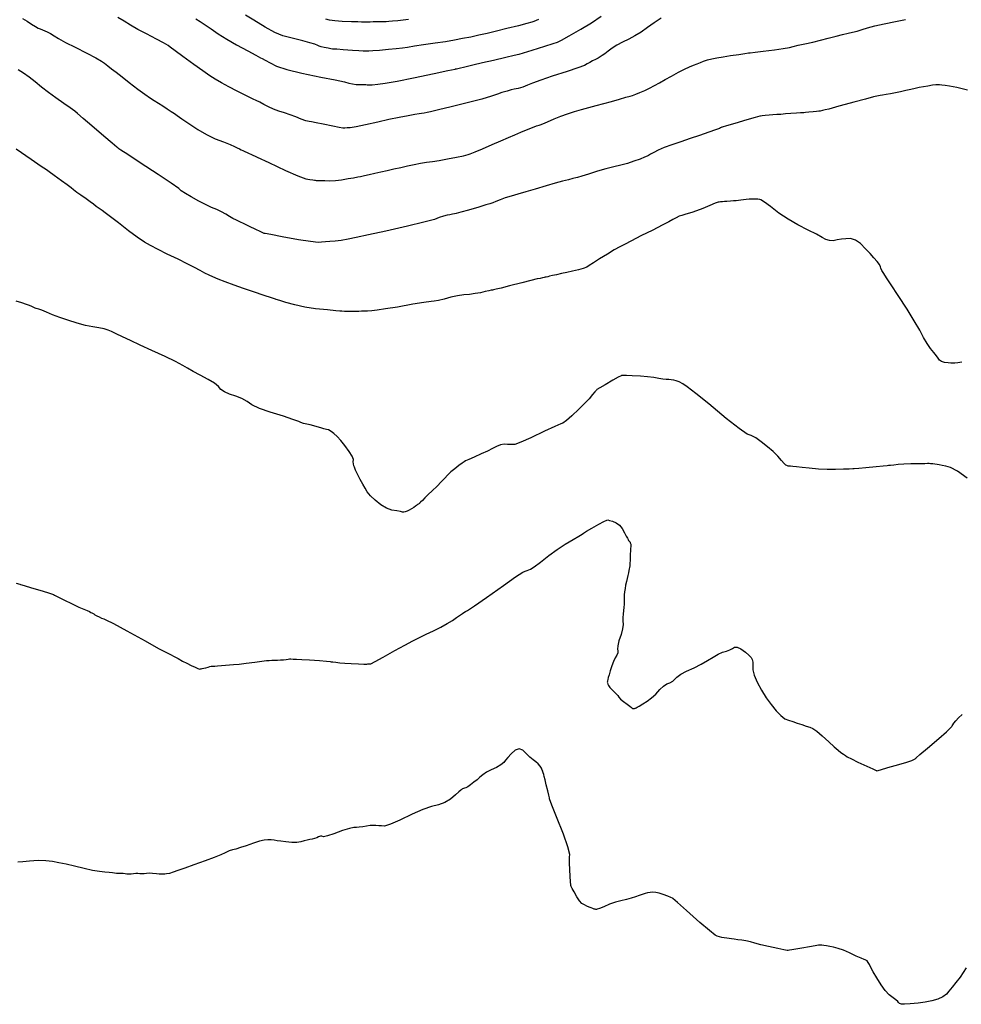
# Model space of a CAD drawing. Extents: x 364802 to 368002, y 1027178 to 1030178.
# Drawn here: x 365960 to 366328, y 1028134 to 1028519 of the extents above; entities that cross this region are included whole.
import ezdxf

# ---------------------------------------------------------------- set-up
doc = ezdxf.new("R2010")
doc.units = 0
doc.header["$LTSCALE"] = 25
doc.header["$MEASUREMENT"] = 0
doc.layers.add('INDEX', color=1, linetype='CONTINUOUS')
doc.layers.add('INTER', color=33, linetype='CONTINUOUS')

msp = doc.modelspace()

# ---------------------------------------------------------------- linework, layer by layer
at = {"layer": 'INDEX', "linetype": 'CONTINUOUS'}
for points, elevation in [([(365960.64, 1028519.39), (365962.37, 1028518.3), (365964.18, 1028517.15), (365965.66, 1028516.27), (365966.78, 1028515.67), (365967.56, 1028515.33), (365968.41, 1028514.97), (365969.31, 1028514.58), (365970.28, 1028514.17), (365971.51, 1028513.52), (365973, 1028512.66), (365974.75, 1028511.57), (365977.47, 1028510.07), (365981.16, 1028508.15), (365985.82, 1028505.82), (365989.28, 1028504.01), (365991.55, 1028502.71), (365992.64, 1028501.93), (365993.94, 1028500.94), (365995.48, 1028499.76), (365997.25, 1028498.37), (365999.55, 1028496.57), (366002.4, 1028494.38), (366005.79, 1028491.78), (366008.55, 1028489.73), (366010.69, 1028488.22), (366012.19, 1028487.27), (366013.78, 1028486.24), (366015.48, 1028485.16), (366017.26, 1028484.01), (366018.8, 1028483.01), (366020.1, 1028482.16), (366021.16, 1028481.45), (366023.03, 1028480.18), (366025.72, 1028478.34), (366029.21, 1028475.95), (366032.64, 1028473.94), (366036, 1028472.31), (366039.29, 1028471.08), (366041.83, 1028470.07), (366043.6, 1028469.31), (366044.63, 1028468.78), (366045.51, 1028468.34), (366046.25, 1028467.98), (366046.84, 1028467.71), (366047.38, 1028467.46), (366047.86, 1028467.25), (366048.29, 1028467.05), (366048.78, 1028466.84), (366049.32, 1028466.61), (366049.92, 1028466.35), (366052.48, 1028465.16), (366057.01, 1028463.02), (366063.51, 1028459.93), (366068.35, 1028457.8), (366071.53, 1028456.63), (366073.07, 1028456.41), (366074.19, 1028456.24), (366074.91, 1028456.14), (366075.21, 1028456.08), (366075.58, 1028456.05), (366076.02, 1028456.02), (366076.51, 1028456.02), (366077.5, 1028455.99), (366078.98, 1028455.95), (366080.95, 1028455.89), (366083.12, 1028456), (366085.51, 1028456.28), (366088.09, 1028456.72), (366090.19, 1028457.08), (366091.81, 1028457.37), (366092.94, 1028457.58), (366094.43, 1028457.89), (366096.27, 1028458.3), (366098.48, 1028458.81), (366100.83, 1028459.35), (366103.34, 1028459.92), (366106.01, 1028460.53), (366108.66, 1028461.12), (366111.31, 1028461.69), (366113.94, 1028462.26), (366116.43, 1028462.74), (366118.79, 1028463.13), (366121.03, 1028463.43), (366123.72, 1028463.86), (366126.89, 1028464.43), (366130.53, 1028465.14), (366133.24, 1028465.71), (366135.03, 1028466.15), (366135.89, 1028466.45), (366137.76, 1028467.2), (366140.62, 1028468.39), (366144.48, 1028470.02), (366147.88, 1028471.48), (366150.8, 1028472.77), (366153.25, 1028473.89), (366155.63, 1028474.92), (366157.94, 1028475.87), (366160.17, 1028476.73), (366161.79, 1028477.33), (366162.8, 1028477.68), (366163.19, 1028477.76), (366164.3, 1028478.19), (366166.14, 1028478.97), (366168.69, 1028480.11), (366171.3, 1028481.15), (366173.97, 1028482.1), (366176.68, 1028482.95), (366179.45, 1028483.77), (366182.27, 1028484.55), (366185.13, 1028485.29), (366188.09, 1028486.09), (366191.14, 1028486.95), (366194.28, 1028487.87), (366196.71, 1028488.57), (366198.42, 1028489.06), (366199.41, 1028489.32), (366200.7, 1028489.77), (366202.28, 1028490.39), (366204.14, 1028491.19), (366206.03, 1028492.11), (366207.94, 1028493.14), (366209.87, 1028494.28), (366212.09, 1028495.53), (366214.6, 1028496.89), (366217.39, 1028498.35), (366219.76, 1028499.54), (366221.7, 1028500.46), (366223.22, 1028501.11), (366224.65, 1028501.7), (366225.97, 1028502.23), (366227.19, 1028502.71), (366228.67, 1028503.17), (366230.41, 1028503.6), (366232.42, 1028504.01), (366234.84, 1028504.44), (366237.67, 1028504.89), (366240.93, 1028505.35), (366243.3, 1028505.69), (366244.8, 1028505.9), (366245.43, 1028505.97), (366247.32, 1028506.22), (366250.48, 1028506.62), (366254.91, 1028507.2), (366258.35, 1028507.69), (366260.8, 1028508.11), (366262.27, 1028508.46), (366264.27, 1028508.92), (366266.82, 1028509.5), (366269.9, 1028510.2), (366272.96, 1028510.93), (366276, 1028511.69), (366279.02, 1028512.49), (366281.59, 1028513.14), (366283.73, 1028513.65), (366285.42, 1028514.02), (366287.26, 1028514.5), (366289.24, 1028515.1), (366291.37, 1028515.81), (366294.26, 1028516.56), (366297.93, 1028517.36), (366302.36, 1028518.22), (366306.23, 1028518.96)], 2280), ([(366330, 1028147.84), (366327.61, 1028144.18), (366325.9, 1028142.09), (366324.43, 1028140.28), (366323.21, 1028138.74), (366322.23, 1028137.49), (366320.8, 1028136.43), (366318.9, 1028135.56), (366316.55, 1028134.88), (366313.96, 1028134.34), (366311.13, 1028133.94), (366308.07, 1028133.67), (366305.89, 1028133.54), (366304.61, 1028133.55), (366304.22, 1028133.68), (366303.85, 1028133.91), (366303.5, 1028134.22), (366303.17, 1028134.61), (366302.46, 1028135.24), (366301.35, 1028136.12), (366299.86, 1028137.24), (366298.29, 1028138.92), (366296.66, 1028141.16), (366294.95, 1028143.96), (366293.61, 1028146.22), (366292.65, 1028147.94), (366292.07, 1028149.12), (366291.65, 1028149.93), (366291.4, 1028150.36), (366291.31, 1028150.42), (366291.21, 1028150.5), (366291.09, 1028150.6), (366290.96, 1028150.71), (366290.74, 1028150.83), (366290.42, 1028150.94), (366290.02, 1028151.05), (366288.87, 1028151.55), (366286.96, 1028152.44), (366284.31, 1028153.71), (366281.95, 1028154.71), (366279.88, 1028155.43), (366278.09, 1028155.87), (366276.56, 1028156.2), (366275.29, 1028156.44), (366274.29, 1028156.58), (366273.44, 1028156.67), (366272.75, 1028156.7), (366272.22, 1028156.68), (366270.86, 1028156.48), (366268.67, 1028156.1), (366265.65, 1028155.55), (366263.35, 1028155.14), (366261.76, 1028154.87), (366260.88, 1028154.73), (366260.27, 1028154.65), (366259.94, 1028154.61), (366259.88, 1028154.62), (366258.64, 1028154.88), (366256.23, 1028155.38), (366252.65, 1028156.13), (366249.66, 1028156.81), (366247.27, 1028157.43), (366245.49, 1028157.97), (366243.78, 1028158.39), (366242.13, 1028158.68), (366240.56, 1028158.83), (366239.21, 1028158.98), (366238.08, 1028159.12), (366237.17, 1028159.27), (366236.24, 1028159.41), (366235.28, 1028159.57), (366234.29, 1028159.73), (366233.37, 1028159.95), (366232.52, 1028160.24), (366231.74, 1028160.6), (366229.47, 1028162.39), (366225.71, 1028165.6), (366220.47, 1028170.25), (366216.94, 1028173.37), (366215.15, 1028174.98), (366215.07, 1028175.07), (366214.42, 1028175.37), (366213.18, 1028175.86), (366211.36, 1028176.57), (366209.78, 1028177.06), (366208.44, 1028177.34), (366207.34, 1028177.4), (366206.28, 1028177.35), (366205.27, 1028177.2), (366204.3, 1028176.93), (366203.19, 1028176.57), (366201.94, 1028176.11), (366200.54, 1028175.55), (366198.9, 1028175.03), (366197, 1028174.55), (366194.86, 1028174.09), (366192.67, 1028173.47), (366190.42, 1028172.69), (366188.11, 1028171.75), (366186.49, 1028171.1), (366185.54, 1028170.76), (366185.27, 1028170.71), (366184.98, 1028170.7), (366184.69, 1028170.75), (366184.38, 1028170.84), (366183.89, 1028171.02), (366183.22, 1028171.27), (366182.38, 1028171.59), (366181.49, 1028171.99), (366180.55, 1028172.47), (366179.57, 1028173.03), (366178.57, 1028174.06), (366177.55, 1028175.56), (366176.52, 1028177.54), (366175.8, 1028178.91), (366175.41, 1028179.68), (366175.33, 1028179.84), (366175.28, 1028179.97), (366175.24, 1028180.07), (366175.23, 1028180.14), (366175.2, 1028180.52), (366175.14, 1028181.2), (366175.07, 1028182.19), (366175.01, 1028183.07), (366174.96, 1028183.82), (366174.93, 1028184.47), (366174.87, 1028185.44), (366174.79, 1028186.74), (366174.68, 1028188.37), (366174.67, 1028189.83), (366174.73, 1028191.12), (366174.89, 1028192.24), (366174.08, 1028195.24), (366172.3, 1028200.12), (366169.57, 1028206.87), (366167.74, 1028211.5), (366166.84, 1028214), (366166.85, 1028214.37), (366166.65, 1028215.4), (366166.24, 1028217.11), (366165.62, 1028219.49), (366165.14, 1028221.35), (366164.8, 1028222.71), (366164.6, 1028223.55), (366164.44, 1028224.18), (366164.33, 1028224.6), (366164.26, 1028224.8), (366164.04, 1028225.23), (366163.69, 1028225.91), (366163.21, 1028226.81), (366162.5, 1028227.67), (366161.58, 1028228.48), (366160.44, 1028229.24), (366159.2, 1028230.25), (366157.86, 1028231.52), (366156.43, 1028233.04), (366154.95, 1028233.55), (366153.42, 1028233.04), (366151.85, 1028231.52), (366150.58, 1028230.2), (366149.6, 1028229.08), (366148.94, 1028228.16), (366147.78, 1028227.23), (366146.14, 1028226.29), (366144, 1028225.34), (366142.22, 1028224.38), (366140.77, 1028223.4), (366139.67, 1028222.42), (366138.51, 1028221.43), (366137.28, 1028220.43), (366135.98, 1028219.43), (366134.94, 1028218.71), (366134.16, 1028218.27), (366133.62, 1028218.11), (366133.19, 1028217.96), (366132.86, 1028217.82), (366132.64, 1028217.7), (366132.45, 1028217.59), (366132.3, 1028217.47), (366132.18, 1028217.36), (366131.44, 1028216.72), (366130.08, 1028215.56), (366128.08, 1028213.87), (366125.85, 1028212.55), (366123.39, 1028211.58), (366120.69, 1028210.99), (366117.27, 1028209.8), (366113.12, 1028208.01), (366108.25, 1028205.62), (366104.63, 1028204.06), (366102.25, 1028203.32), (366101.13, 1028203.39), (366100.02, 1028203.46), (366098.93, 1028203.51), (366097.87, 1028203.55), (366096.65, 1028203.49), (366095.28, 1028203.32), (366093.76, 1028203.04), (366092.43, 1028202.86), (366091.29, 1028202.78), (366090.35, 1028202.79), (366088.56, 1028202.36), (366085.92, 1028201.51), (366082.43, 1028200.23), (366079.92, 1028199.44), (366078.38, 1028199.13), (366077.82, 1028199.32), (366077.19, 1028199.32), (366076.51, 1028199.13), (366075.75, 1028198.74), (366074.93, 1028198.43), (366074.03, 1028198.21), (366073.06, 1028198.06), (366071.99, 1028197.83), (366070.83, 1028197.5), (366069.58, 1028197.08), (366067.97, 1028196.88), (366066, 1028196.89), (366063.66, 1028197.11), (366061.74, 1028197.34), (366060.22, 1028197.56), (366059.11, 1028197.78), (366057.91, 1028197.89), (366056.6, 1028197.88), (366055.21, 1028197.75), (366053.34, 1028197.34), (366051, 1028196.63), (366048.19, 1028195.62), (366045.89, 1028194.86), (366044.11, 1028194.33), (366042.84, 1028194.03), (366041.44, 1028193.55), (366039.91, 1028192.89), (366038.26, 1028192.04), (366035.68, 1028190.96), (366032.16, 1028189.64), (366027.71, 1028188.08), (366024.13, 1028186.84), (366021.41, 1028185.89), (366019.55, 1028185.25), (366018.08, 1028184.8), (366016.99, 1028184.55), (366016.29, 1028184.48), (366015.76, 1028184.44), (366015.39, 1028184.42), (366015.2, 1028184.42), (366015.01, 1028184.43), (366014.83, 1028184.44), (366014.66, 1028184.46), (366014.04, 1028184.53), (366012.99, 1028184.63), (366011.49, 1028184.78), (366010.2, 1028184.83), (366009.09, 1028184.8), (366008.18, 1028184.67), (366007.32, 1028184.6), (366006.51, 1028184.61), (366005.76, 1028184.69), (366004.94, 1028184.7), (366004.07, 1028184.65), (366003.14, 1028184.53), (366002.27, 1028184.48), (366001.47, 1028184.51), (366000.73, 1028184.61), (365999.95, 1028184.68), (365999.12, 1028184.72), (365998.24, 1028184.73), (365997.4, 1028184.77), (365996.58, 1028184.86), (365995.79, 1028184.98), (365994.55, 1028185.13), (365992.86, 1028185.31), (365990.73, 1028185.52), (365988.03, 1028185.96), (365984.79, 1028186.64), (365980.98, 1028187.56), (365977.65, 1028188.34), (365974.78, 1028188.98), (365972.39, 1028189.49), (365969.69, 1028189.76), (365966.67, 1028189.78), (365963.33, 1028189.56), (365960.7, 1028189.37), (365958.78, 1028189.22)], 2270)]:
    msp.add_lwpolyline(points, dxfattribs=dict(at, elevation=elevation))
at = {"layer": 'INTER', "linetype": 'CONTINUOUS'}
for points in [[(366162.55, 1028519.01), (366160.78, 1028518.21), (366160.01, 1028517.96), (366157.99, 1028517.42), (366154.73, 1028516.58), (366150.21, 1028515.44), (366146.13, 1028514.44), (366142.48, 1028513.56), (366139.26, 1028512.82), (366136.06, 1028512.14), (366132.88, 1028511.51), (366129.72, 1028510.92), (366126.12, 1028510.32), (366122.09, 1028509.7), (366117.62, 1028509.06), (366114.01, 1028508.53), (366111.27, 1028508.11), (366109.38, 1028507.81), (366106.92, 1028507.5), (366103.89, 1028507.21), (366100.29, 1028506.92), (366097.7, 1028506.73), (366096.12, 1028506.64), (366095.56, 1028506.65), (366095, 1028506.65), (366094.44, 1028506.65), (366093.88, 1028506.65), (366092.31, 1028506.74), (366089.73, 1028506.92), (366086.14, 1028507.19), (366083.65, 1028507.36), (366082.26, 1028507.45), (366081.98, 1028507.45), (366081.3, 1028507.55), (366080.21, 1028507.75), (366078.73, 1028508.05), (366077.56, 1028508.33), (366076.73, 1028508.61), (366076.22, 1028508.88), (366074.98, 1028509.3), (366073.03, 1028509.88), (366070.37, 1028510.61), (366067.73, 1028511.32), (366065.12, 1028511.99), (366062.54, 1028512.62), (366059.36, 1028513.95), (366055.57, 1028515.97), (366051.19, 1028518.69), (366047.9, 1028520.73)], [(366210.65, 1028519.58), (366207.91, 1028517.66), (366205.29, 1028515.82), (366202.79, 1028514.09), (366200.32, 1028512.57), (366197.87, 1028511.26), (366195.45, 1028510.16), (366193.29, 1028509.02), (366191.42, 1028507.83), (366189.82, 1028506.6), (366188.51, 1028505.62), (366187.49, 1028504.9), (366186.76, 1028504.43), (366185.9, 1028503.92), (366184.89, 1028503.38), (366183.74, 1028502.79), (366182.64, 1028502.21), (366181.57, 1028501.63), (366180.54, 1028501.06), (366177.93, 1028500.07), (366173.73, 1028498.66), (366167.96, 1028496.83), (366163.45, 1028495.32), (366160.22, 1028494.13), (366158.26, 1028493.26), (366156.41, 1028492.57), (366154.66, 1028492.05), (366153.02, 1028491.72), (366151.81, 1028491.45), (366151.03, 1028491.25), (366150.68, 1028491.13), (366150.27, 1028491), (366149.8, 1028490.87), (366149.28, 1028490.75), (366148.16, 1028490.39), (366146.46, 1028489.79), (366144.17, 1028488.96), (366140.39, 1028487.85), (366135.11, 1028486.46), (366128.34, 1028484.8), (366123.4, 1028483.61), (366120.27, 1028482.87), (366118.97, 1028482.6), (366117.81, 1028482.38), (366116.79, 1028482.21), (366115.91, 1028482.1), (366114.15, 1028481.81), (366111.52, 1028481.33), (366108.01, 1028480.66), (366104.05, 1028479.85), (366099.66, 1028478.88), (366094.83, 1028477.75), (366091.22, 1028476.99), (366088.84, 1028476.59), (366087.68, 1028476.56), (366086.82, 1028476.53), (366086.26, 1028476.49), (366085.99, 1028476.46), (366084.57, 1028476.71), (366082.01, 1028477.24), (366078.31, 1028478.04), (366075.54, 1028478.61), (366073.7, 1028478.94), (366072.8, 1028479.04), (366071.48, 1028479.4), (366069.73, 1028480.03), (366067.57, 1028480.91), (366065.38, 1028481.73), (366063.18, 1028482.47), (366060.95, 1028483.15), (366058.86, 1028483.92), (366056.9, 1028484.8), (366055.07, 1028485.78), (366053.46, 1028486.61), (366052.06, 1028487.29), (366050.86, 1028487.83), (366049.87, 1028488.29), (366049.08, 1028488.68), (366048.48, 1028488.99), (366047, 1028489.75), (366044.62, 1028490.96), (366041.36, 1028492.63), (366038.5, 1028494.2), (366036.02, 1028495.66), (366033.95, 1028497.02), (366031.15, 1028498.95), (366027.65, 1028501.45), (366023.42, 1028504.52), (366020.34, 1028506.77), (366018.41, 1028508.18), (366017.61, 1028508.77), (366015.81, 1028509.83), (366012.99, 1028511.35), (366009.16, 1028513.34), (366005.79, 1028515.16), (366002.87, 1028516.81), (366000.41, 1028518.3), (365997.87, 1028519.74)], [(366028.43, 1028519.31), (366030.08, 1028518.28), (366032.1, 1028516.94), (366034.49, 1028515.3), (366037.24, 1028513.35), (366040.54, 1028511.28), (366044.38, 1028509.07), (366048.76, 1028506.72), (366051.88, 1028505.05), (366053.76, 1028504.04), (366054.38, 1028503.7), (366055.62, 1028503.05), (366057.49, 1028502.07), (366059.98, 1028500.78), (366064.13, 1028499.42), (366069.94, 1028497.99), (366077.41, 1028496.49), (366082.95, 1028495.35), (366086.58, 1028494.55), (366088.29, 1028494.09), (366089.83, 1028493.78), (366091.2, 1028493.62), (366092.39, 1028493.6), (366093.35, 1028493.59), (366094.06, 1028493.58), (366094.53, 1028493.58), (366095.03, 1028493.55), (366095.56, 1028493.49), (366096.11, 1028493.42), (366097.47, 1028493.49), (366099.62, 1028493.72), (366102.58, 1028494.1), (366107.24, 1028494.91), (366113.61, 1028496.17), (366121.7, 1028497.86), (366127.14, 1028499.01), (366129.96, 1028499.6), (366130.13, 1028499.64), (366130.27, 1028499.68), (366130.37, 1028499.71), (366130.43, 1028499.73), (366131.54, 1028500), (366133.69, 1028500.51), (366136.88, 1028501.26), (366140.63, 1028502.14), (366144.93, 1028503.13), (366149.79, 1028504.24), (366153.08, 1028505), (366154.82, 1028505.4), (366154.99, 1028505.45), (366156.74, 1028505.99), (366160.08, 1028507.02), (366164.99, 1028508.56), (366168.28, 1028509.59), (366169.95, 1028510.11), (366169.99, 1028510.13), (366171.53, 1028510.98), (366174.58, 1028512.66), (366179.12, 1028515.17), (366183.3, 1028517.71), (366187.12, 1028520.28)], [(366111.64, 1028518.97), (366109.54, 1028518.71), (366107.48, 1028518.49), (366105.46, 1028518.31), (366103.93, 1028518.19), (366102.91, 1028518.13), (366102.38, 1028518.14), (366101.82, 1028518.14), (366101.24, 1028518.12), (366100.62, 1028518.09), (366099.99, 1028518.07), (366099.35, 1028518.06), (366098.69, 1028518.05), (366097.81, 1028518.04), (366096.7, 1028518.02), (366095.35, 1028518), (366094.34, 1028517.99), (366093.66, 1028518), (366093.32, 1028518.02), (366091.88, 1028518.07), (366089.35, 1028518.15), (366085.72, 1028518.26), (366082.84, 1028518.45), (366080.72, 1028518.74), (366079.36, 1028519.11)], [(366330.47, 1028491.41), (366326.34, 1028492.34), (366323.42, 1028492.92), (366321.71, 1028493.16), (366320.41, 1028493.33), (366319.51, 1028493.44), (366319.02, 1028493.48), (366318.1, 1028493.42), (366316.75, 1028493.25), (366314.98, 1028492.97), (366313.27, 1028492.67), (366311.62, 1028492.34), (366310.03, 1028491.99), (366308.27, 1028491.6), (366306.34, 1028491.17), (366304.25, 1028490.7), (366302.27, 1028490.29), (366300.4, 1028489.93), (366298.65, 1028489.62), (366297.27, 1028489.39), (366296.26, 1028489.25), (366295.63, 1028489.18), (366293.71, 1028488.72), (366290.5, 1028487.88), (366286, 1028486.64), (366282.56, 1028485.69), (366280.19, 1028485.04), (366278.88, 1028484.68), (366277.54, 1028484.32), (366276.18, 1028483.96), (366274.78, 1028483.59), (366273.67, 1028483.33), (366272.84, 1028483.17), (366272.28, 1028483.12), (366271.35, 1028483.02), (366270.04, 1028482.88), (366268.35, 1028482.7), (366267.13, 1028482.57), (366266.38, 1028482.51), (366266.11, 1028482.5), (366265.17, 1028482.44), (366263.57, 1028482.33), (366261.3, 1028482.18), (366259.27, 1028482.03), (366257.47, 1028481.89), (366255.91, 1028481.77), (366254.35, 1028481.64), (366252.81, 1028481.51), (366251.28, 1028481.37), (366250.17, 1028481.26), (366249.47, 1028481.19), (366249.18, 1028481.14), (366247.41, 1028480.66), (366244.14, 1028479.72), (366239.37, 1028478.35), (366236.14, 1028477.41), (366234.44, 1028476.91), (366234.28, 1028476.84), (366234.05, 1028476.73), (366233.75, 1028476.58), (366233.38, 1028476.39), (366231.9, 1028475.83), (366229.3, 1028474.92), (366225.59, 1028473.65), (366221.92, 1028472.41), (366218.31, 1028471.19), (366214.74, 1028470.01), (366211.79, 1028468.91), (366209.45, 1028467.89), (366207.73, 1028466.95), (366206.44, 1028466.25), (366205.58, 1028465.78), (366205.14, 1028465.54), (366204.05, 1028465.08), (366202.31, 1028464.4), (366199.92, 1028463.5), (366197.41, 1028462.7), (366194.77, 1028461.99), (366192, 1028461.38), (366188.96, 1028460.59), (366185.66, 1028459.63), (366182.09, 1028458.49), (366179.5, 1028457.69), (366177.87, 1028457.2), (366177.21, 1028457.06), (366176.02, 1028456.76), (366174.29, 1028456.31), (366172.03, 1028455.71), (366169.12, 1028454.89), (366165.55, 1028453.85), (366161.33, 1028452.58), (366157.63, 1028451.5), (366154.46, 1028450.6), (366151.82, 1028449.89), (366149.52, 1028449.18), (366147.56, 1028448.47), (366145.93, 1028447.77), (366144.73, 1028447.27), (366143.95, 1028446.97), (366143.58, 1028446.88), (366141.99, 1028446.42), (366139.17, 1028445.6), (366135.13, 1028444.43), (366132.21, 1028443.59), (366130.41, 1028443.1), (366129.74, 1028442.95), (366128.91, 1028442.78), (366127.92, 1028442.59), (366126.78, 1028442.39), (366125.38, 1028442.02), (366123.72, 1028441.49), (366121.81, 1028440.79), (366117.68, 1028439.68), (366111.34, 1028438.15), (366102.79, 1028436.19), (366096.06, 1028434.68), (366091.16, 1028433.63), (366088.08, 1028433.02), (366085.35, 1028432.56), (366082.98, 1028432.26), (366080.96, 1028432.11), (366079.17, 1028431.98), (366077.62, 1028431.85), (366076.31, 1028431.74), (366073.3, 1028432.06), (366068.59, 1028432.81), (366062.19, 1028434), (366057.86, 1028434.81), (366055.61, 1028435.22), (366055.44, 1028435.25), (366055.22, 1028435.31), (366054.96, 1028435.4), (366054.65, 1028435.53), (366053.62, 1028436.01), (366051.88, 1028436.83), (366049.41, 1028438.01), (366047.33, 1028439), (366045.64, 1028439.8), (366044.33, 1028440.43), (366042.98, 1028441.15), (366041.6, 1028441.96), (366040.18, 1028442.87), (366038.54, 1028443.76), (366036.7, 1028444.62), (366034.64, 1028445.45), (366032.28, 1028446.55), (366029.62, 1028447.91), (366026.67, 1028449.54), (366024.39, 1028450.89), (366022.77, 1028451.98), (366021.83, 1028452.8), (366018.82, 1028454.9), (366013.76, 1028458.28), (366006.64, 1028462.94), (366001.77, 1028466.13), (365999.14, 1028467.86), (365998.76, 1028468.11), (365998.36, 1028468.4), (365997.95, 1028468.72), (365997.52, 1028469.07), (365995.69, 1028470.62), (365992.45, 1028473.38), (365987.8, 1028477.34), (365984.35, 1028480.28), (365982.09, 1028482.2), (365981.03, 1028483.1), (365979.28, 1028484.42), (365976.83, 1028486.18), (365973.69, 1028488.37), (365970.77, 1028490.5), (365968.06, 1028492.57), (365965.56, 1028494.59), (365963.21, 1028496.38), (365961, 1028497.94), (365958.93, 1028499.27)], [(366328.33, 1028384.82), (366326.67, 1028384.64), (366325.49, 1028384.52), (366324.8, 1028384.45), (366324.61, 1028384.43), (366323.99, 1028384.49), (366322.94, 1028384.61), (366321.47, 1028384.81), (366320.33, 1028385.17), (366319.51, 1028385.69), (366319.03, 1028386.39), (366318.29, 1028387.37), (366317.31, 1028388.63), (366316.07, 1028390.18), (366314.75, 1028392.16), (366313.32, 1028394.58), (366311.81, 1028397.43), (366309.64, 1028401.12), (366306.82, 1028405.64), (366303.34, 1028410.99), (366300.67, 1028415.09), (366298.81, 1028417.94), (366297.74, 1028419.53), (366297, 1028420.77), (366296.58, 1028421.67), (366296.48, 1028422.22), (366295.99, 1028423.07), (366295.12, 1028424.24), (366293.86, 1028425.72), (366292.35, 1028427.38), (366290.6, 1028429.23), (366288.6, 1028431.27), (366286.65, 1028432.61), (366284.75, 1028433.26), (366282.9, 1028433.21), (366281.15, 1028433.06), (366279.49, 1028432.8), (366277.93, 1028432.43), (366276.44, 1028432.46), (366275.01, 1028432.89), (366273.64, 1028433.72), (366271.36, 1028434.96), (366268.18, 1028436.6), (366264.09, 1028438.65), (366260.25, 1028440.86), (366256.67, 1028443.24), (366253.34, 1028445.79), (366250.98, 1028447.53), (366249.58, 1028448.46), (366249.14, 1028448.58), (366248.44, 1028448.66), (366247.47, 1028448.69), (366246.23, 1028448.68), (366245.05, 1028448.64), (366243.9, 1028448.55), (366242.8, 1028448.42), (366241.77, 1028448.3), (366240.8, 1028448.19), (366239.9, 1028448.09), (366238.85, 1028448), (366237.66, 1028447.9), (366236.33, 1028447.81), (366235.31, 1028447.74), (366234.6, 1028447.68), (366234.2, 1028447.64), (366233.78, 1028447.6), (366233.35, 1028447.55), (366232.91, 1028447.51), (366231.68, 1028447.08), (366229.66, 1028446.27), (366226.84, 1028445.07), (366224.48, 1028444.14), (366222.57, 1028443.47), (366221.11, 1028443.07), (366219.81, 1028442.69), (366218.66, 1028442.32), (366217.68, 1028441.97), (366216.49, 1028441.44), (366215.11, 1028440.73), (366213.54, 1028439.83), (366210.95, 1028438.46), (366207.33, 1028436.61), (366202.69, 1028434.28), (366199, 1028432.41), (366196.26, 1028431), (366194.47, 1028430.05), (366192.24, 1028428.79), (366189.58, 1028427.2), (366186.48, 1028425.29), (366184.09, 1028423.8), (366182.41, 1028422.74), (366181.45, 1028422.1), (366180.04, 1028421.51), (366178.17, 1028420.98), (366175.85, 1028420.49), (366173.66, 1028420.02), (366171.58, 1028419.56), (366169.61, 1028419.12), (366168.06, 1028418.77), (366166.92, 1028418.52), (366166.18, 1028418.35), (366165.59, 1028418.22), (366165.13, 1028418.1), (366164.8, 1028418.01), (366164.18, 1028417.87), (366163.26, 1028417.68), (366162.04, 1028417.45), (366159.63, 1028416.88), (366156.05, 1028415.97), (366151.28, 1028414.73), (366147.93, 1028413.87), (366146, 1028413.4), (366145.5, 1028413.3), (366145.02, 1028413.21), (366144.55, 1028413.13), (366144.1, 1028413.06), (366143.17, 1028412.86), (366141.74, 1028412.53), (366139.82, 1028412.08), (366137.78, 1028411.71), (366135.6, 1028411.42), (366133.3, 1028411.21), (366130.87, 1028410.83), (366128.32, 1028410.29), (366125.64, 1028409.58), (366123.45, 1028409.08), (366121.74, 1028408.78), (366120.51, 1028408.68), (366117.72, 1028408.26), (366113.34, 1028407.53), (366107.4, 1028406.47), (366102.74, 1028405.7), (366099.37, 1028405.21), (366097.28, 1028405.01), (366095.7, 1028404.87), (366094.62, 1028404.81), (366094.04, 1028404.81), (366093.27, 1028404.79), (366092.3, 1028404.75), (366091.15, 1028404.68), (366089.83, 1028404.66), (366088.33, 1028404.68), (366086.67, 1028404.75), (366085.53, 1028404.8), (366084.91, 1028404.83), (366084.82, 1028404.85), (366083.2, 1028405.02), (366080.04, 1028405.34), (366075.34, 1028405.82), (366071.06, 1028406.47), (366067.18, 1028407.29), (366063.71, 1028408.28), (366061.29, 1028408.98), (366059.92, 1028409.4), (366059.6, 1028409.52), (366058.01, 1028410.05), (366055.14, 1028411), (366051, 1028412.35), (366047.08, 1028413.69), (366043.39, 1028415.02), (366039.93, 1028416.33), (366037.16, 1028417.41), (366035.06, 1028418.26), (366033.66, 1028418.88), (366032, 1028419.7), (366030.09, 1028420.71), (366027.92, 1028421.93), (366025.07, 1028423.41), (366021.52, 1028425.15), (366017.28, 1028427.15), (366013.68, 1028428.93), (366010.7, 1028430.49), (366008.34, 1028431.85), (366005.47, 1028433.79), (366002.06, 1028436.33), (365998.13, 1028439.46), (365995.09, 1028441.81), (365992.96, 1028443.39), (365991.73, 1028444.2), (365990.56, 1028445.01), (365989.47, 1028445.84), (365988.44, 1028446.69), (365987.11, 1028447.69), (365985.46, 1028448.86), (365983.49, 1028450.2), (365981.87, 1028451.34), (365980.6, 1028452.3), (365979.66, 1028453.07), (365978.07, 1028454.27), (365975.84, 1028455.91), (365972.95, 1028457.99), (365971.01, 1028459.39), (365970.01, 1028460.11), (365969.95, 1028460.16), (365967.96, 1028461.53), (365964.03, 1028464.24), (365958.17, 1028468.27)], [(366330.37, 1028339.53), (366326.58, 1028342.19), (366323.81, 1028343.72), (366322.04, 1028344.15), (366320.59, 1028344.48), (366319.43, 1028344.72), (366318.58, 1028344.86), (366317.73, 1028344.98), (366316.89, 1028345.07), (366316.04, 1028345.14), (366315.46, 1028345.18), (366315.14, 1028345.2), (366315.07, 1028345.2), (366315.01, 1028345.19), (366314.95, 1028345.19), (366314.89, 1028345.17), (366313.77, 1028345.15), (366311.56, 1028345.11), (366308.28, 1028345.05), (366305.54, 1028344.96), (366303.33, 1028344.82), (366301.67, 1028344.63), (366300.41, 1028344.5), (366299.55, 1028344.41), (366299.11, 1028344.37), (366297.49, 1028344.22), (366294.7, 1028343.96), (366290.74, 1028343.59), (366287.91, 1028343.32), (366286.19, 1028343.17), (366285.59, 1028343.13), (366284.17, 1028343.05), (366281.91, 1028342.95), (366278.81, 1028342.81), (366275.56, 1028342.84), (366272.15, 1028343.02), (366268.57, 1028343.35), (366265.72, 1028343.64), (366263.59, 1028343.87), (366262.18, 1028344.05), (366261.16, 1028344.17), (366260.52, 1028344.23), (366260.26, 1028344.22), (366259.99, 1028344.28), (366259.71, 1028344.39), (366259.43, 1028344.55), (366258.75, 1028345.22), (366257.69, 1028346.4), (366256.23, 1028348.09), (366254.43, 1028349.88), (366252.27, 1028351.75), (366249.76, 1028353.72), (366247.59, 1028355.21), (366245.78, 1028356.22), (366244.31, 1028356.74), (366241.06, 1028358.97), (366236.03, 1028362.89), (366229.23, 1028368.52), (366224.13, 1028372.63), (366220.76, 1028375.24), (366219.1, 1028376.34), (366217.67, 1028377.14), (366216.48, 1028377.64), (366215.53, 1028377.85), (366214.56, 1028377.99), (366213.57, 1028378.07), (366212.56, 1028378.09), (366211.24, 1028378.23), (366209.61, 1028378.49), (366207.67, 1028378.89), (366205.29, 1028379.19), (366202.47, 1028379.41), (366199.22, 1028379.54), (366196.97, 1028379.63), (366195.72, 1028379.68), (366195.46, 1028379.69), (366195.24, 1028379.67), (366195.06, 1028379.64), (366194.91, 1028379.58), (366193.8, 1028378.97), (366191.73, 1028377.8), (366188.7, 1028376.06), (366186.6, 1028374.85), (366185.44, 1028374.16), (366185.22, 1028373.99), (366184.63, 1028373.33), (366183.68, 1028372.2), (366182.35, 1028370.58), (366180.57, 1028368.66), (366178.31, 1028366.43), (366175.6, 1028363.9), (366173.52, 1028362.1), (366172.07, 1028361.06), (366171.27, 1028360.75), (366168.9, 1028359.69), (366164.98, 1028357.87), (366159.51, 1028355.29), (366155.6, 1028353.56), (366153.26, 1028352.7), (366152.49, 1028352.69), (366151.53, 1028352.69), (366150.4, 1028352.71), (366149.09, 1028352.74), (366147.69, 1028352.48), (366146.19, 1028351.93), (366144.6, 1028351.08), (366142.6, 1028350.11), (366140.17, 1028348.99), (366137.34, 1028347.74), (366135.28, 1028346.82), (366134.02, 1028346.21), (366133.53, 1028345.93), (366132.66, 1028345.33), (366131.41, 1028344.39), (366129.76, 1028343.14), (366128.29, 1028341.9), (366126.98, 1028340.67), (366125.85, 1028339.45), (366124.47, 1028338.03), (366122.85, 1028336.41), (366120.99, 1028334.58), (366119.42, 1028333.03), (366118.14, 1028331.76), (366117.15, 1028330.76), (366116.45, 1028330.07), (366116.04, 1028329.68), (366115.93, 1028329.6), (366115.76, 1028329.48), (366115.54, 1028329.34), (366115.27, 1028329.17), (366115.05, 1028329.01), (366114.89, 1028328.87), (366114.77, 1028328.74), (366114.38, 1028328.47), (366113.73, 1028328.04), (366112.8, 1028327.46), (366111.94, 1028326.97), (366111.14, 1028326.58), (366110.4, 1028326.29), (366109.85, 1028326.14), (366109.48, 1028326.12), (366109.29, 1028326.23), (366108.51, 1028326.41), (366107.13, 1028326.66), (366105.16, 1028326.96), (366103.08, 1028327.78), (366100.91, 1028329.09), (366098.64, 1028330.91), (366096.84, 1028332.59), (366095.52, 1028334.13), (366094.67, 1028335.52), (366093.76, 1028337.13), (366092.78, 1028338.97), (366091.75, 1028341.03), (366090.98, 1028342.62), (366090.49, 1028343.73), (366090.26, 1028344.36), (366090.13, 1028345.08), (366090.09, 1028345.87), (366090.15, 1028346.74), (366089.61, 1028348.09), (366088.47, 1028349.92), (366086.74, 1028352.23), (366085.16, 1028354.17), (366083.76, 1028355.74), (366082.52, 1028356.94), (366081.41, 1028357.81), (366080.44, 1028358.34), (366079.59, 1028358.55), (366078.57, 1028358.82), (366077.38, 1028359.17), (366076, 1028359.58), (366074.62, 1028359.96), (366073.23, 1028360.3), (366071.84, 1028360.6), (366070.63, 1028360.94), (366069.6, 1028361.3), (366068.75, 1028361.7), (366066.46, 1028362.5), (366062.7, 1028363.7), (366057.5, 1028365.3), (366053.41, 1028366.81), (366050.41, 1028368.21), (366048.52, 1028369.51), (366046.41, 1028370.64), (366044.1, 1028371.58), (366041.58, 1028372.36), (366039.61, 1028373.24), (366038.2, 1028374.24), (366037.33, 1028375.35), (366035.7, 1028376.64), (366033.3, 1028378.11), (366030.14, 1028379.75), (366027.44, 1028381.22), (366025.18, 1028382.51), (366023.38, 1028383.62), (366020.45, 1028385.15), (366016.38, 1028387.1), (366011.19, 1028389.47), (366006.68, 1028391.54), (366002.86, 1028393.33), (365999.72, 1028394.82), (365997.23, 1028396.01), (365995.39, 1028396.89), (365994.19, 1028397.45), (365992.57, 1028397.94), (365990.53, 1028398.35), (365988.07, 1028398.68), (365985.22, 1028399.27), (365981.99, 1028400.13), (365978.38, 1028401.26), (365975.18, 1028402.36), (365972.39, 1028403.43), (365970.01, 1028404.48), (365968.23, 1028405.22), (365967.05, 1028405.65), (365966.47, 1028405.77), (365965.98, 1028405.89), (365965.59, 1028406.02), (365965.3, 1028406.14), (365964.83, 1028406.35), (365964.2, 1028406.65), (365963.4, 1028407.03), (365962.13, 1028407.51), (365960.38, 1028408.11), (365958.17, 1028408.81)], [(365958.08, 1028298.42), (365959.59, 1028298.04), (365959.79, 1028297.92), (365961.31, 1028297.44), (365964.15, 1028296.59), (365968.3, 1028295.37), (365971.17, 1028294.48), (365972.78, 1028293.92), (365973.12, 1028293.69), (365974.44, 1028293), (365976.74, 1028291.86), (365980.03, 1028290.26), (365982.64, 1028289.02), (365984.58, 1028288.15), (365985.85, 1028287.64), (365986.79, 1028287.24), (365987.41, 1028286.96), (365987.69, 1028286.79), (365987.96, 1028286.63), (365988.22, 1028286.47), (365988.47, 1028286.32), (365988.95, 1028286.05), (365989.66, 1028285.66), (365990.59, 1028285.16), (365991.51, 1028284.72), (365992.4, 1028284.37), (365993.26, 1028284.09), (365996.26, 1028282.56), (366001.38, 1028279.78), (366008.62, 1028275.75), (366013.89, 1028272.86), (366017.18, 1028271.09), (366018.5, 1028270.46), (366019.96, 1028269.71), (366021.55, 1028268.85), (366023.27, 1028267.89), (366024.96, 1028267.01), (366026.59, 1028266.21), (366028.19, 1028265.5), (366029.28, 1028265.02), (366029.85, 1028264.78), (366029.93, 1028264.78), (366030.14, 1028264.8), (366030.48, 1028264.85), (366030.95, 1028264.93), (366031.57, 1028265.07), (366032.34, 1028265.28), (366033.25, 1028265.56), (366033.95, 1028265.75), (366034.44, 1028265.86), (366034.72, 1028265.87), (366034.96, 1028265.88), (366035.15, 1028265.88), (366035.29, 1028265.88), (366035.9, 1028265.93), (366036.96, 1028266.04), (366038.48, 1028266.21), (366040.03, 1028266.34), (366041.6, 1028266.45), (366043.21, 1028266.53), (366045.41, 1028266.73), (366048.21, 1028267.06), (366051.6, 1028267.52), (366054.22, 1028267.85), (366056.07, 1028268.05), (366057.13, 1028268.12), (366058.22, 1028268.18), (366059.32, 1028268.22), (366060.43, 1028268.25), (366061.56, 1028268.32), (366062.7, 1028268.42), (366063.85, 1028268.56), (366064.64, 1028268.66), (366065.07, 1028268.71), (366065.14, 1028268.71), (366065.62, 1028268.7), (366066.51, 1028268.69), (366067.8, 1028268.66), (366069.96, 1028268.55), (366072.97, 1028268.36), (366076.84, 1028268.09), (366079.53, 1028267.88), (366081.04, 1028267.73), (366081.38, 1028267.65), (366082.11, 1028267.54), (366083.24, 1028267.41), (366084.78, 1028267.26), (366086.77, 1028267.11), (366089.21, 1028266.96), (366092.1, 1028266.82), (366094.15, 1028266.74), (366095.36, 1028266.72), (366095.71, 1028266.75), (366096.09, 1028266.79), (366096.48, 1028266.83), (366096.9, 1028266.87), (366098.68, 1028267.75), (366101.83, 1028269.45), (366106.34, 1028271.99), (366110.2, 1028274.11), (366113.4, 1028275.81), (366115.94, 1028277.08), (366118.62, 1028278.41), (366121.44, 1028279.79), (366124.39, 1028281.22), (366126.88, 1028282.55), (366128.9, 1028283.77), (366130.46, 1028284.88), (366131.62, 1028285.72), (366132.39, 1028286.28), (366132.77, 1028286.57), (366133.29, 1028286.9), (366133.97, 1028287.26), (366134.79, 1028287.67), (366137.55, 1028289.51), (366142.24, 1028292.8), (366148.87, 1028297.52), (366153.6, 1028300.81), (366156.42, 1028302.66), (366157.34, 1028303.07), (366158.15, 1028303.4), (366158.84, 1028303.65), (366159.42, 1028303.82), (366160.91, 1028304.79), (366163.31, 1028306.57), (366166.63, 1028309.16), (366169.87, 1028311.5), (366173.05, 1028313.6), (366176.16, 1028315.44), (366178.38, 1028316.79), (366179.72, 1028317.62), (366180.18, 1028317.95), (366181.41, 1028318.7), (366183.43, 1028319.87), (366186.23, 1028321.46), (366188.2, 1028322.53), (366189.35, 1028323.08), (366189.68, 1028323.11), (366190.39, 1028322.94), (366191.49, 1028322.59), (366192.98, 1028322.04), (366194.27, 1028321.11), (366195.35, 1028319.81), (366196.23, 1028318.13), (366196.9, 1028316.84), (366197.37, 1028315.96), (366197.62, 1028315.48), (366197.85, 1028315.1), (366198.06, 1028314.82), (366198.24, 1028314.65), (366198.39, 1028314.44), (366198.51, 1028314.21), (366198.6, 1028313.95), (366198.65, 1028313.62), (366198.67, 1028313.22), (366198.65, 1028312.75), (366198.62, 1028312.01), (366198.58, 1028311), (366198.51, 1028309.72), (366198.45, 1028308.49), (366198.39, 1028307.3), (366198.33, 1028306.15), (366198.26, 1028305.22), (366198.17, 1028304.5), (366198.08, 1028304.01), (366197.94, 1028303.33), (366197.76, 1028302.46), (366197.54, 1028301.42), (366197.28, 1028300.26), (366197, 1028298.99), (366196.69, 1028297.6), (366196.45, 1028296.27), (366196.27, 1028295.02), (366196.16, 1028293.82), (366196.09, 1028292.62), (366196.06, 1028291.4), (366196.06, 1028290.17), (366196, 1028288.91), (366195.87, 1028287.62), (366195.68, 1028286.31), (366195.58, 1028284.98), (366195.57, 1028283.62), (366195.65, 1028282.24), (366195.42, 1028280.47), (366194.9, 1028278.32), (366194.07, 1028275.78), (366193.58, 1028273.87), (366193.44, 1028272.59), (366193.64, 1028271.93), (366193.56, 1028271.14), (366193.21, 1028270.2), (366192.59, 1028269.12), (366191.95, 1028267.74), (366191.31, 1028266.07), (366190.65, 1028264.09), (366190.17, 1028262.54), (366189.85, 1028261.41), (366189.69, 1028260.71), (366189.59, 1028260.18), (366189.53, 1028259.83), (366189.51, 1028259.67), (366189.59, 1028259.35), (366189.76, 1028258.88), (366190.03, 1028258.27), (366190.53, 1028257.56), (366191.25, 1028256.77), (366192.21, 1028255.88), (366192.98, 1028255.09), (366193.57, 1028254.38), (366193.98, 1028253.75), (366194.73, 1028252.99), (366195.83, 1028252.09), (366197.27, 1028251.04), (366198.3, 1028250.27), (366198.91, 1028249.77), (366199.11, 1028249.54), (366199.32, 1028249.39), (366199.54, 1028249.32), (366199.77, 1028249.33), (366199.98, 1028249.35), (366200.17, 1028249.38), (366200.35, 1028249.43), (366200.58, 1028249.52), (366200.86, 1028249.65), (366201.21, 1028249.83), (366202.03, 1028250.3), (366203.35, 1028251.09), (366205.15, 1028252.17), (366206.86, 1028253.48), (366208.48, 1028255), (366210.01, 1028256.73), (366211.44, 1028258.05), (366212.77, 1028258.94), (366214.01, 1028259.41), (366215.09, 1028260.01), (366215.99, 1028260.76), (366216.72, 1028261.65), (366218.23, 1028262.7), (366220.5, 1028263.92), (366223.55, 1028265.3), (366226.29, 1028266.69), (366228.74, 1028268.08), (366230.89, 1028269.48), (366232.85, 1028270.56), (366234.61, 1028271.33), (366236.19, 1028271.79), (366237.48, 1028272.28), (366238.51, 1028272.81), (366239.25, 1028273.39), (366240.34, 1028273.33), (366241.78, 1028272.64), (366243.55, 1028271.32), (366244.88, 1028270.19), (366245.75, 1028269.24), (366246.17, 1028268.49), (366246.42, 1028267.44), (366246.51, 1028266.1), (366246.43, 1028264.47), (366246.96, 1028262.32), (366248.12, 1028259.67), (366249.89, 1028256.5), (366251.73, 1028253.56), (366253.62, 1028250.84), (366255.57, 1028248.36), (366257.36, 1028246.52), (366258.99, 1028245.32), (366260.46, 1028244.77), (366262.06, 1028244.21), (366263.81, 1028243.62), (366265.69, 1028243.02), (366267.34, 1028242.47), (366268.75, 1028241.98), (366269.93, 1028241.54), (366271.56, 1028240.43), (366273.65, 1028238.66), (366276.19, 1028236.22), (366278.26, 1028234.32), (366279.84, 1028232.97), (366280.93, 1028232.16), (366281.89, 1028231.47), (366282.72, 1028230.9), (366283.42, 1028230.45), (366285.04, 1028229.61), (366287.61, 1028228.38), (366291.11, 1028226.75), (366293.48, 1028225.65), (366294.73, 1028225.07), (366294.85, 1028225.01), (366294.94, 1028224.97), (366294.98, 1028224.95), (366294.99, 1028224.95), (366296.44, 1028225.36), (366299.32, 1028226.18), (366303.65, 1028227.42), (366306.78, 1028228.36), (366308.72, 1028229.03), (366309.47, 1028229.41), (366309.98, 1028229.68), (366310.26, 1028229.84), (366310.31, 1028229.9), (366310.35, 1028229.94), (366310.37, 1028229.98), (366310.38, 1028230.01), (366311.86, 1028231.3), (366314.8, 1028233.84), (366319.21, 1028237.63), (366322.22, 1028240.25), (366323.85, 1028241.7), (366324.09, 1028241.98), (366324.31, 1028242.28), (366324.51, 1028242.58), (366324.7, 1028242.9), (366325.18, 1028243.52), (366325.96, 1028244.46), (366327.03, 1028245.71), (366328.45, 1028246.96)]]:
    msp.add_lwpolyline(points, dxfattribs=at)

doc.saveas('drawing.dxf')
